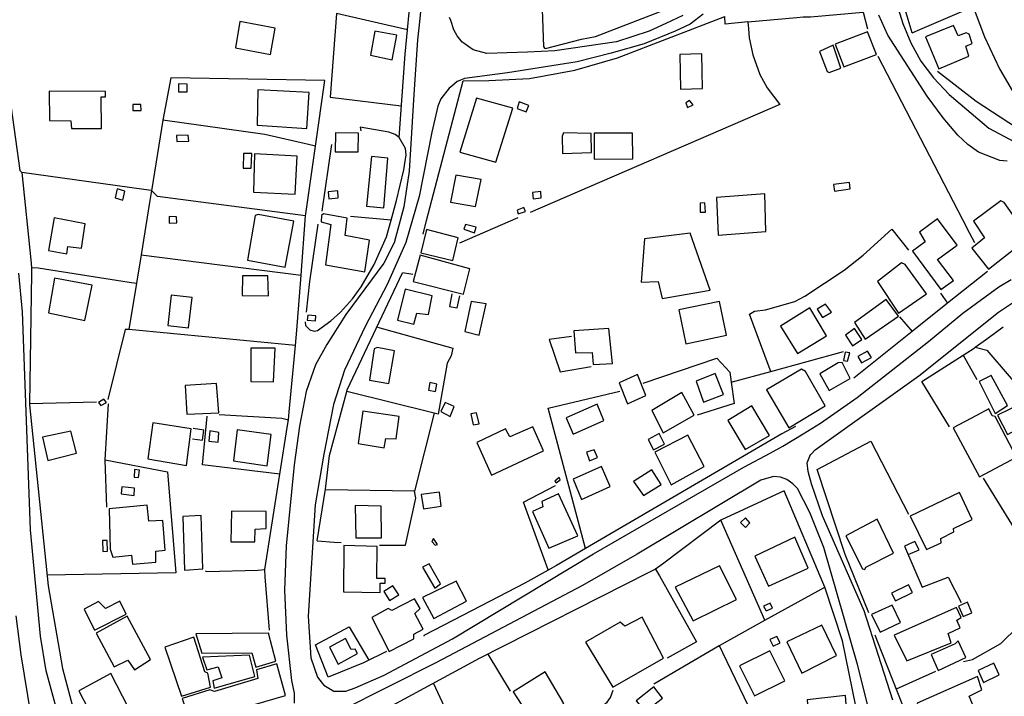
# Model space of a CAD drawing. Units: metres. Extents: x 283102 to 285739, y 1674251 to 1677044.
# Drawn here: x 285302 to 285446, y 1674386 to 1674485 of the extents above; entities that cross this region are included whole.
import ezdxf

# ---------------------------------------------------------------- set-up
doc = ezdxf.new("R2010")
doc.units = ezdxf.units.M
doc.header["$MEASUREMENT"] = 0
for name, color, linetype in [('V-EDIFICACAO', 7, 'Continuous'), ('V-LOTE', 1, 'Continuous'), ('V-QUADRA', 2, 'Continuous')]:
    doc.layers.add(name, color=color, linetype=linetype)

msp = doc.modelspace()

# ---------------------------------------------------------------- linework, layer by layer
at = {"layer": 'V-EDIFICACAO'}
for points in [[(285334.139, 1674484.799), (285333.489, 1674480.949), (285338.649, 1674479.969), (285339.299, 1674483.849), (285334.139, 1674484.799)], [(285434.739, 1674482.581), (285436.729, 1674477.892), (285441.099, 1674479.712), (285440.659, 1674481.202), (285441.599, 1674481.602), (285441.169, 1674482.952), (285440.729, 1674483.162), (285439.569, 1674482.732), (285438.879, 1674484.222), (285434.739, 1674482.581)], [(285353.949, 1674483.38), (285353.289, 1674479.889), (285356.489, 1674479.2), (285357.179, 1674482.8), (285353.949, 1674483.38)], [(285421.509, 1674481.491), (285422.779, 1674478.151), (285427.539, 1674480.001), (285426.229, 1674483.311), (285421.509, 1674481.491)], [(285419.179, 1674480.441), (285420.309, 1674477.461), (285420.639, 1674477.311), (285422.309, 1674477.971), (285421.179, 1674481.351), (285419.179, 1674480.441)], [(285398.719, 1674480.001), (285398.789, 1674474.911), (285402.029, 1674474.991), (285401.919, 1674480.071), (285398.719, 1674480.001)], [(285325.129, 1674475.679), (285325.129, 1674474.479), (285326.399, 1674474.509), (285326.399, 1674475.639), (285325.129, 1674475.679)], [(285306.159, 1674474.588), (285306.229, 1674470.298), (285309.319, 1674470.258), (285309.459, 1674469.098), (285313.859, 1674469.139), (285313.789, 1674473.749), (285314.409, 1674473.749), (285314.409, 1674474.549), (285306.159, 1674474.588)], [(285336.789, 1674474.769), (285336.679, 1674469.609), (285343.989, 1674469.099), (285344.319, 1674474.399), (285336.789, 1674474.769)], [(285368.849, 1674473.57), (285366.409, 1674465.65), (285371.719, 1674464.16), (285374.189, 1674472.08), (285368.849, 1674473.57)], [(285318.439, 1674472.619), (285318.439, 1674471.749), (285319.639, 1674471.749), (285319.599, 1674472.659), (285318.439, 1674472.619)], [(285400.139, 1674473.211), (285399.559, 1674472.881), (285399.809, 1674472.191), (285400.679, 1674472.591), (285400.139, 1674473.211)], [(285348.199, 1674468.479), (285348.129, 1674465.679), (285351.479, 1674465.679), (285351.549, 1674468.439), (285348.199, 1674468.479)], [(285381.625, 1674468.468), (285381.459, 1674468.01), (285381.489, 1674465.46), (285385.749, 1674465.57), (285385.669, 1674468.37), (285381.625, 1674468.468)], [(285386.109, 1674468.41), (285386.109, 1674464.63), (285391.819, 1674464.67), (285391.779, 1674468.41), (285386.109, 1674468.41)], [(285334.689, 1674465.459), (285334.609, 1674463.319), (285335.809, 1674463.279), (285335.879, 1674465.429), (285334.689, 1674465.459)], [(285336.279, 1674465.389), (285336.139, 1674459.759), (285342.239, 1674459.469), (285342.569, 1674465.059), (285336.279, 1674465.389)], [(285353.469, 1674465.029), (285352.709, 1674457.719), (285355.259, 1674457.47), (285355.839, 1674464.77), (285353.469, 1674465.029)], [(285365.829, 1674462.27), (285365.069, 1674458.31), (285368.699, 1674457.65), (285369.569, 1674461.65), (285365.829, 1674462.27)], [(285316.149, 1674460.269), (285315.819, 1674458.959), (285316.949, 1674458.599), (285317.279, 1674459.899), (285316.149, 1674460.269)], [(285347.109, 1674459.829), (285347.219, 1674458.809), (285348.569, 1674458.959), (285348.499, 1674459.979), (285347.109, 1674459.829)], [(285377.059, 1674459.72), (285377.169, 1674458.81), (285378.369, 1674458.96), (285378.329, 1674459.87), (285377.059, 1674459.72)], [(285404.099, 1674459.001), (285404.319, 1674453.471), (285411.329, 1674453.981), (285411.189, 1674459.541), (285404.099, 1674459.001)], [(285374.809, 1674457.14), (285374.989, 1674456.6), (285376.039, 1674456.96), (285375.789, 1674457.51), (285374.809, 1674457.14)], [(285401.699, 1674458.161), (285401.699, 1674456.821), (285402.459, 1674456.821), (285402.389, 1674458.201), (285401.699, 1674458.161)], [(285445.819, 1674458.492), (285441.789, 1674455.512), (285443.419, 1674453.072), (285441.569, 1674451.552), (285443.999, 1674448.492), (285449.929, 1674453.142), (285446.289, 1674458.232), (285445.819, 1674458.492)], [(285306.879, 1674456.018), (285306.079, 1674451.218), (285308.739, 1674450.708), (285308.919, 1674451.798), (285310.879, 1674451.548), (285311.459, 1674455.138), (285306.879, 1674456.018)], [(285323.779, 1674456.199), (285323.779, 1674455.219), (285324.909, 1674455.249), (285324.839, 1674456.159), (285323.779, 1674456.199)], [(285336.829, 1674456.519), (285336.389, 1674456.339), (285335.269, 1674449.799), (285340.789, 1674448.749), (285342.059, 1674455.509), (285336.829, 1674456.519)], [(285346.419, 1674456.599), (285346.099, 1674456.339), (285346.059, 1674455.399), (285347.479, 1674455.029), (285346.709, 1674449.109), (285352.489, 1674448.089), (285353.149, 1674452.739), (285349.589, 1674453.399), (285349.909, 1674455.939), (285346.419, 1674456.599)], [(285436.519, 1674455.872), (285433.859, 1674453.911), (285434.699, 1674452.491), (285432.849, 1674451.111), (285436.99, 1674445.482), (285438.88, 1674446.822), (285436.519, 1674449.912), (285439.419, 1674451.982), (285436.519, 1674455.872)], [(285361.539, 1674454.27), (285360.709, 1674450.89), (285365.389, 1674449.76), (285366.189, 1674453.07), (285361.539, 1674454.27)], [(285360.599, 1674450.53), (285359.58, 1674446.64), (285366.96, 1674444.82), (285367.869, 1674448.53), (285360.599, 1674450.53)], [(285431.789, 1674449.151), (285431.249, 1674449.401), (285427.69, 1674446.641), (285430.81, 1674442.021), (285434.88, 1674444.861), (285431.789, 1674449.151)], [(285334.539, 1674447.509), (285334.5, 1674444.599), (285338.32, 1674444.569), (285338.249, 1674447.479), (285334.539, 1674447.509)], [(285306.96, 1674447.148), (285306.05, 1674442.058), (285311.39, 1674440.928), (285312.48, 1674446.129), (285306.96, 1674447.148)], [(285324.04, 1674444.679), (285323.56, 1674440.209), (285326.58, 1674439.839), (285327.13, 1674444.309), (285324.04, 1674444.679)], [(285358.38, 1674445.55), (285357.29, 1674440.97), (285359.69, 1674440.39), (285360.09, 1674442.02), (285361.8, 1674441.84), (285362.38, 1674444.57), (285358.38, 1674445.55)], [(285368.08, 1674443.73), (285367.14, 1674439.3), (285369.28, 1674438.79), (285370.26, 1674443.37), (285368.08, 1674443.73)], [(285398.54, 1674442.501), (285399.56, 1674437.521), (285405.55, 1674438.791), (285404.5, 1674443.731), (285398.54, 1674442.501)], [(285424.31, 1674440.641), (285425.9, 1674438.211), (285430.77, 1674441.551), (285428.99, 1674444.021), (285424.31, 1674440.641)], [(285344.1, 1674441.699), (285344.03, 1674440.969), (285345.22, 1674440.899), (285345.3, 1674441.619), (285344.1, 1674441.699)], [(285417.8, 1674442.821), (285413.48, 1674440.131), (285415.95, 1674436.101), (285420.24, 1674438.681), (285417.8, 1674442.821)], [(285383.13, 1674439.44), (285383.38, 1674436.17), (285385.86, 1674436.25), (285386, 1674434.5), (285388.8, 1674434.65), (285388.29, 1674439.77), (285383.13, 1674439.44)], [(285424.31, 1674439.771), (285423.03, 1674438.791), (285424.05, 1674437.231), (285425.43, 1674438.171), (285424.31, 1674439.771)], [(285335.74, 1674436.899), (285335.74, 1674431.989), (285339.08, 1674431.919), (285339.34, 1674436.859), (285335.74, 1674436.899)], [(285354.27, 1674436.97), (285353.87, 1674436.79), (285353.18, 1674432.179), (285355.98, 1674431.67), (285356.82, 1674436.5), (285354.27, 1674436.97)], [(285422.96, 1674436.281), (285422.71, 1674435.051), (285423.29, 1674434.971), (285423.65, 1674436.171), (285422.96, 1674436.281)], [(285421.94, 1674434.721), (285419.25, 1674433.121), (285420.64, 1674430.681), (285423.72, 1674432.431), (285422.53, 1674434.761), (285421.94, 1674434.721)], [(285389.82, 1674431.78), (285391.02, 1674428.69), (285393.71, 1674429.92), (285392.51, 1674433.01), (285389.82, 1674431.78)], [(285403.88, 1674433.161), (285401.08, 1674432.031), (285402.17, 1674428.941), (285405.12, 1674430.101), (285403.88, 1674433.161)], [(285416.56, 1674433.811), (285411.44, 1674430.761), (285414.68, 1674425.201), (285420.05, 1674428.431), (285417.15, 1674433.451), (285416.56, 1674433.811)], [(285326.11, 1674431.409), (285326.36, 1674427.199), (285331.05, 1674427.379), (285330.72, 1674431.669), (285326.11, 1674431.409)], [(285442.62, 1674431.962), (285444.98, 1674427.272), (285446.77, 1674428.472), (285444.37, 1674432.872), (285442.62, 1674431.962)], [(285399.01, 1674430.361), (285394.58, 1674427.74), (285396.25, 1674424.471), (285400.83, 1674427.051), (285399.01, 1674430.361)], [(285313.42, 1674428.899), (285313.75, 1674428.469), (285314.55, 1674428.899), (285314.19, 1674429.409), (285313.42, 1674428.899)], [(285382.04, 1674426.65), (285383.06, 1674424.25), (285387.53, 1674426.25), (285386.55, 1674428.65), (285382.04, 1674426.65)], [(285445.31, 1674427.052), (285446.77, 1674424.222), (285451.82, 1674426.912), (285450.47, 1674429.522), (285445.31, 1674427.052)], [(285352.17, 1674427.629), (285351.51, 1674422.909), (285355.33, 1674422.25), (285355.55, 1674423.6), (285357.07, 1674423.56), (285357.51, 1674426.87), (285352.17, 1674427.629)], [(285409.26, 1674428.401), (285405.73, 1674426.251), (285408.28, 1674422.001), (285411.84, 1674424.071), (285409.26, 1674428.401)], [(285442.26, 1674427.012), (285438.81, 1674425.162), (285442.7, 1674418.002), (285448.11, 1674420.872), (285444.98, 1674426.832), (285444.55, 1674426.942), (285444.04, 1674427.962), (285442.26, 1674427.012)], [(285321.35, 1674425.919), (285320.66, 1674420.619), (285326.29, 1674419.639), (285326.98, 1674425.019), (285321.35, 1674425.919)], [(285305.18, 1674423.818), (285305.94, 1674420.398), (285310.15, 1674421.488), (285309.35, 1674424.718), (285305.18, 1674423.818)], [(285333.74, 1674424.909), (285333.23, 1674420.329), (285338.17, 1674419.599), (285338.72, 1674424.219), (285333.74, 1674424.909)], [(285373.75, 1674423.85), (285373.14, 1674425.02), (285368.92, 1674423.02), (285371.06, 1674418.22), (285378.7, 1674421.82), (285377.13, 1674425.34), (285373.75, 1674423.85)], [(285394.07, 1674423.49), (285394.83, 1674421.961), (285396.43, 1674422.801), (285395.67, 1674424.361), (285394.07, 1674423.49)], [(285395.01, 1674421.601), (285397.45, 1674416.841), (285402.28, 1674419.531), (285399.88, 1674424.111), (285395.01, 1674421.601)], [(285318.69, 1674419.059), (285318.62, 1674417.929), (285319.28, 1674417.889), (285319.39, 1674418.979), (285318.69, 1674419.059)], [(285383.06, 1674417.64), (285384.26, 1674414.66), (285388.47, 1674416.58), (285387.2, 1674419.53), (285383.06, 1674417.64)], [(285391.92, 1674417.31), (285393.38, 1674415.24), (285395.96, 1674416.871), (285394.58, 1674419.02), (285391.92, 1674417.31)], [(285380.37, 1674417.38), (285380.55, 1674417.13), (285381.13, 1674417.57), (285380.99, 1674417.89), (285380.37, 1674417.38)], [(285316.84, 1674416.509), (285316.73, 1674415.489), (285318.62, 1674415.279), (285318.69, 1674416.329), (285316.84, 1674416.509)], [(285360.74, 1674415.38), (285361.07, 1674413.31), (285363.69, 1674413.68), (285363.43, 1674415.75), (285360.74, 1674415.38)], [(285432.52, 1674412.221), (285434.92, 1674407.351), (285437.06, 1674408.332), (285436.99, 1674408.952), (285438.92, 1674409.902), (285438.84, 1674410.412), (285441.6, 1674411.712), (285439.75, 1674415.712), (285432.52, 1674412.221)], [(285380.88, 1674415.49), (285378.44, 1674414.37), (285378.59, 1674413.6), (285377.06, 1674412.91), (285379.5, 1674407.53), (285383.75, 1674409.32), (285380.88, 1674415.49)], [(285314.95, 1674413.309), (285315.1, 1674407.389), (285315.5, 1674406.229), (285318.22, 1674406.479), (285318.401, 1674405.169), (285321.821, 1674405.459), (285321.82, 1674407.099), (285323.2, 1674407.239), (285322.84, 1674411.609), (285320.8, 1674411.499), (285320.55, 1674413.819), (285314.95, 1674413.309)], [(285332.9, 1674412.949), (285332.83, 1674408.479), (285336.32, 1674408.479), (285336.39, 1674410.299), (285337.99, 1674410.409), (285337.99, 1674412.909), (285332.9, 1674412.949)], [(285351.08, 1674413.789), (285351.18, 1674409.059), (285354.93, 1674409.06), (285354.86, 1674413.71), (285351.08, 1674413.789)], [(285325.75, 1674412.189), (285326.001, 1674404.299), (285328.691, 1674404.479), (285328.47, 1674412.299), (285325.75, 1674412.189)], [(285407.59, 1674411.311), (285408.35, 1674410.551), (285408.97, 1674411.241), (285408.35, 1674412.001), (285407.59, 1674411.311)], [(285423.07, 1674409.321), (285425.511, 1674404.481), (285425.831, 1674404.411), (285425.981, 1674404.741), (285430.05, 1674406.771), (285427.65, 1674411.791), (285423.07, 1674409.321)], [(285313.97, 1674408.629), (285314.04, 1674407.059), (285314.73, 1674407.099), (285314.66, 1674408.659), (285313.97, 1674408.629)], [(285362.56, 1674408.95), (285362.31, 1674408.52), (285362.78, 1674407.97), (285363.14, 1674408.08), (285362.56, 1674408.95)], [(285409.7, 1674406.371), (285411.691, 1674401.971), (285417.551, 1674404.591), (285415.58, 1674409.131), (285409.7, 1674406.371)], [(285349.4, 1674407.929), (285349.331, 1674401.099), (285354.751, 1674401.03), (285354.751, 1674402.41), (285355.441, 1674402.41), (285355.441, 1674403.06), (285354.241, 1674403.06), (285354.31, 1674407.75), (285349.4, 1674407.929)], [(285360.921, 1674404.74), (285362.741, 1674401.68), (285363.581, 1674402.27), (285361.941, 1674405.25), (285360.921, 1674404.74)], [(285404.501, 1674404.951), (285398.031, 1674401.791), (285400.681, 1674396.851), (285407.041, 1674400.011), (285404.501, 1674404.951)], [(285360.921, 1674400.27), (285362.601, 1674397.18), (285367.391, 1674399.76), (285365.871, 1674402.66), (285360.921, 1674400.27)], [(285429.761, 1674400.921), (285430.341, 1674399.791), (285432.851, 1674401.031), (285432.261, 1674402.161), (285429.761, 1674400.921)], [(285313.391, 1674399.679), (285311.281, 1674398.558), (285312.811, 1674395.509), (285317.461, 1674397.829), (285316.511, 1674399.759), (285314.411, 1674398.669), (285313.391, 1674399.679)], [(285356.451, 1674398.38), (285355.911, 1674398.67), (285353.511, 1674397.359), (285356.051, 1674392.38), (285359.651, 1674394.2), (285359.651, 1674394.92), (285361.031, 1674395.65), (285359.831, 1674397.94), (285360.601, 1674398.67), (285359.761, 1674400.08), (285356.451, 1674398.38)], [(285411.001, 1674399.031), (285411.371, 1674398.341), (285412.311, 1674398.701), (285411.951, 1674399.471), (285411.001, 1674399.031)], [(285426.851, 1674397.801), (285428.121, 1674395.181), (285431.101, 1674396.631), (285429.871, 1674399.141), (285426.851, 1674397.801)], [(285430.161, 1674394.781), (285432.011, 1674391.001), (285438.521, 1674393.652), (285438.081, 1674395.002), (285439.861, 1674395.832), (285439.351, 1674396.962), (285439.971, 1674397.362), (285439.281, 1674398.812), (285430.161, 1674394.781)], [(285439.611, 1674398.992), (285440.301, 1674397.502), (285441.571, 1674398.052), (285440.911, 1674399.582), (285439.611, 1674398.992)], [(285313.061, 1674395.029), (285315.681, 1674390.089), (285317.711, 1674391.109), (285318.661, 1674389.649), (285321.021, 1674391.179), (285317.601, 1674397.539), (285313.061, 1674395.029)], [(285390.651, 1674396.09), (285389.961, 1674396.67), (285384.871, 1674393.72), (285388.871, 1674387.11), (285396.321, 1674391.361), (285393.161, 1674397.4), (285390.651, 1674396.09)], [(285414.421, 1674393.761), (285416.601, 1674389.181), (285421.691, 1674391.761), (285419.541, 1674396.231), (285414.421, 1674393.761)], [(285323.131, 1674392.999), (285325.561, 1674385.799), (285329.851, 1674387.109), (285329.421, 1674389.179), (285329.021, 1674389.359), (285327.381, 1674394.489), (285323.131, 1674392.999)], [(285327.671, 1674394.959), (285328.581, 1674392.129), (285335.921, 1674392.159), (285336.501, 1674390.049), (285339.411, 1674390.929), (285338.361, 1674395.069), (285327.671, 1674394.959)], [(285347.301, 1674392.999), (285348.571, 1674390.489), (285351.401, 1674392.089), (285351.041, 1674392.709), (285350.461, 1674392.669), (285349.621, 1674394.269), (285347.301, 1674392.999)], [(285435.571, 1674391.911), (285436.631, 1674389.552), (285440.661, 1674391.472), (285439.531, 1674393.942), (285439.101, 1674393.472), (285435.571, 1674391.911)], [(285407.481, 1674390.271), (285409.661, 1674385.871), (285414.091, 1674388.061), (285411.911, 1674392.451), (285407.481, 1674390.271)], [(285328.651, 1674391.539), (285329.311, 1674389.689), (285330.981, 1674390.089), (285331.491, 1674388.489), (285330.181, 1674388.059), (285330.361, 1674386.999), (285336.361, 1674388.669), (285335.561, 1674391.799), (285328.651, 1674391.539)], [(285330.431, 1674386.489), (285329.741, 1674386.749), (285325.671, 1674385.469), (285326.871, 1674381.839), (285340.831, 1674385.909), (285339.561, 1674390.559), (285336.581, 1674389.649), (285336.761, 1674388.379), (285330.431, 1674386.489)], [(285442.481, 1674389.552), (285443.241, 1674387.802), (285445.571, 1674388.932), (285444.801, 1674390.672), (285442.481, 1674389.552)], [(285310.521, 1674386.598), (285313.171, 1674381.509), (285317.821, 1674384.089), (285315.211, 1674389.149), (285310.521, 1674386.598)], [(285378.951, 1674389.36), (285374.261, 1674386.42), (285377.131, 1674381.99), (285381.681, 1674384.75), (285378.951, 1674389.36)], [(285433.541, 1674384.781), (285435.321, 1674380.791), (285438.301, 1674382.022), (285438.731, 1674381.372), (285442.331, 1674383.002), (285441.171, 1674385.802), (285443.021, 1674386.712), (285442.401, 1674388.672), (285433.541, 1674384.781)], [(285392.291, 1674385.11), (285393.631, 1674383.55), (285396.141, 1674385.511), (285394.871, 1674387.151), (285392.291, 1674385.11)], [(285417.401, 1674385.261), (285417.871, 1674379.261), (285423.431, 1674379.881), (285423.001, 1674385.911), (285417.401, 1674385.261)]]:
    msp.add_lwpolyline(points, close=True, dxfattribs=at)
at = {"layer": 'V-LOTE'}
for points in [[(285378.378, 1674490.71), (285378.709, 1674481.15), (285378.829, 1674480.89), (285379.009, 1674480.86), (285384.269, 1674482.25), (285386.339, 1674482.63), (285401.308, 1674488.451), (285405.118, 1674501.221), (285406.808, 1674506.081)], [(285432.799, 1674483.151), (285431.619, 1674487.081), (285430.588, 1674492.651), (285430.308, 1674498.011), (285430.748, 1674502.761)], [(285358.759, 1674483.6), (285359.478, 1674491.28)], [(285433.939, 1674483.641), (285440.789, 1674486.562), (285441.799, 1674487.002)], [(285441.799, 1674487.002), (285442.019, 1674486.212), (285443.419, 1674482.562), (285445.619, 1674477.872), (285450.559, 1674469.392), (285451.069, 1674469.762)], [(285358.759, 1674483.6), (285348.309, 1674485.989), (285347.389, 1674473.709), (285357.829, 1674472.45)], [(285366.919, 1674476.12), (285370.659, 1674476.15), (285376.649, 1674476.46), (285383.299, 1674477.67), (285389.559, 1674479.47), (285405.309, 1674485.551)], [(285408.679, 1674484.751), (285405.349, 1674484.441), (285405.309, 1674485.551)], [(285408.679, 1674484.751), (285415.889, 1674485.431), (285416.779, 1674485.511), (285417.889, 1674485.511), (285425.599, 1674486.211)], [(285425.599, 1674486.211), (285426.249, 1674483.731)], [(285358.419, 1674480.03), (285358.759, 1674483.6)], [(285408.679, 1674484.751), (285408.769, 1674483.751), (285408.879, 1674482.401), (285409.399, 1674479.911), (285410.439, 1674477.051), (285411.529, 1674475.081), (285413.389, 1674472.631), (285376.729, 1674456.78)], [(285432.799, 1674483.151), (285433.939, 1674483.641)], [(285299.589, 1674481.188), (285299.599, 1674479.478), (285300.589, 1674472.138), (285301.869, 1674462.968), (285302.129, 1674462.648)], [(285357.509, 1674467.78), (285358.419, 1674480.03)], [(285427.769, 1674479.721), (285440.189, 1674455.752), (285440.459, 1674455.232)], [(285345.219, 1674466.539), (285346.599, 1674476.179), (285323.989, 1674476.529), (285322.859, 1674470.349)], [(285454.869, 1674465.182), (285454.369, 1674465.292), (285448.089, 1674469.202), (285442.209, 1674473.102), (285436.519, 1674477.462)], [(285361.059, 1674453.62), (285361.529, 1674455.62), (285366.919, 1674476.12)], [(285375.149, 1674473.04), (285374.809, 1674472.06), (285376.139, 1674471.57), (285376.569, 1674472.49), (285375.149, 1674473.04)], [(285322.859, 1674470.349), (285321.219, 1674460.259), (285321.179, 1674460.029)], [(285345.219, 1674466.539), (285344.189, 1674466.779), (285337.819, 1674468.219), (285322.859, 1674470.349)], [(285357.509, 1674467.78), (285356.909, 1674468.23), (285355.999, 1674468.58), (285351.809, 1674469.299), (285351.869, 1674468.789)], [(285324.849, 1674468.089), (285324.899, 1674467.209), (285326.629, 1674467.249), (285326.539, 1674468.149), (285324.849, 1674468.089)], [(285357.149, 1674458.55), (285358.219, 1674463.04), (285358.529, 1674465.26), (285358.469, 1674466.19), (285357.509, 1674467.78)], [(285343.779, 1674456.289), (285343.799, 1674456.589), (285345.219, 1674466.539)], [(285346.219, 1674456.989), (285347.649, 1674466.749)], [(285302.129, 1674462.648), (285303.449, 1674449.818), (285303.559, 1674448.718)], [(285321.179, 1674460.029), (285320.069, 1674460.179), (285302.129, 1674462.648)], [(285421.379, 1674459.931), (285423.679, 1674460.281), (285423.589, 1674461.181), (285421.249, 1674460.921), (285421.379, 1674459.931)], [(285321.179, 1674460.029), (285320.889, 1674458.259), (285319.649, 1674450.599)], [(285343.779, 1674456.289), (285322.069, 1674459.129), (285321.179, 1674460.029)], [(285356.359, 1674455.68), (285357.149, 1674458.55)], [(285343.119, 1674447.579), (285343.779, 1674456.289)], [(285356.359, 1674455.68), (285350.379, 1674456.199)], [(285374.919, 1674456), (285366.389, 1674452.29)], [(285343.93, 1674442.159), (285344.41, 1674446.679), (285345.629, 1674455.079)], [(285355.679, 1674453.23), (285356.359, 1674455.68)], [(285367.239, 1674455.05), (285366.999, 1674454.32), (285368.579, 1674453.81), (285368.819, 1674454.63), (285367.239, 1674455.05)], [(285440.459, 1674455.232), (285440.789, 1674454.592), (285441.939, 1674452.362)], [(285343.71, 1674440.729), (285343.78, 1674440.229), (285344.39, 1674439.589), (285345.05, 1674439.379), (285345.54, 1674439.489), (285347.49, 1674440.899), (285348.91, 1674442.169), (285350.67, 1674444.119), (285351.94, 1674445.899), (285353.849, 1674449.14), (285355.679, 1674453.23)], [(285396.09, 1674444.151), (285403.13, 1674445.381), (285400.209, 1674453.741), (285393.529, 1674452.94), (285393.04, 1674446.58), (285395.52, 1674446.641), (285396.09, 1674444.151)], [(285412.04, 1674433.461), (285411.67, 1674434.461), (285408.92, 1674441.891), (285409.64, 1674442.291), (285411.28, 1674442.481), (285415.6, 1674443.731), (285417.04, 1674444.491), (285422.819, 1674448.311), (285425.589, 1674450.551), (285429.799, 1674454.361), (285432.279, 1674451.251)], [(285319.649, 1674450.599), (285318.97, 1674446.409)], [(285319.649, 1674450.599), (285343.119, 1674447.579)], [(285303.559, 1674448.718), (285303.549, 1674447.818), (285303.26, 1674428.718)], [(285303.559, 1674448.718), (285304.549, 1674448.658), (285317.9, 1674446.579), (285318.97, 1674446.409)], [(285342.51, 1674439.539), (285343.119, 1674447.579)], [(285349.88, 1674430.749), (285357.999, 1674447.91)], [(285359.519, 1674447.71), (285357.999, 1674447.91)], [(285443.839, 1674448.152), (285437.99, 1674443.472)], [(285318.97, 1674446.409), (285317.87, 1674439.609)], [(285365.26, 1674444.84), (285364.92, 1674442.97), (285366.05, 1674442.8), (285366.43, 1674444.55)], [(285436.97, 1674444.932), (285437.99, 1674443.472)], [(285418.85, 1674442.591), (285419.62, 1674441.391), (285420.96, 1674442.141), (285420.09, 1674443.321), (285418.85, 1674442.591)], [(285437.99, 1674443.472), (285432.82, 1674439.331)], [(285430.96, 1674441.481), (285432.82, 1674439.331)], [(285317.87, 1674439.609), (285317.32, 1674439.639), (285314.75, 1674429.369)], [(285342.3, 1674437.249), (285317.87, 1674439.609)], [(285342.3, 1674437.249), (285342.51, 1674439.539)], [(285354.34, 1674439.95), (285365.4, 1674436.87), (285365.17, 1674435.73), (285364.54, 1674434.68), (285363.26, 1674427.18), (285362.67, 1674427.33)], [(285432.82, 1674439.331), (285424.22, 1674432.461)], [(285442.06, 1674437.002), (285443.88, 1674438.342), (285446.16, 1674440.022)], [(285341.28, 1674426.339), (285341.39, 1674427.529), (285342.3, 1674437.249)], [(285382.82, 1674438.61), (285379.55, 1674438.14), (285381.16, 1674433.39), (285385.67, 1674434.19)], [(285412.04, 1674433.461), (285422.74, 1674436.381)], [(285424.83, 1674435.641), (285425.36, 1674434.721), (285426.83, 1674435.501), (285426.25, 1674436.431), (285424.83, 1674435.641)], [(285434.19, 1674431.971), (285440.27, 1674435.862)], [(285440.27, 1674435.862), (285441.88, 1674436.892), (285442.06, 1674437.002)], [(285440.27, 1674435.862), (285442.3, 1674432.262)], [(285442.06, 1674437.002), (285443.74, 1674436.602), (285449.72, 1674429.662)], [(285393.32, 1674431.76), (285404.11, 1674435.431), (285406.06, 1674433.371), (285406.26, 1674431.881)], [(285406.26, 1674431.881), (285412.04, 1674433.461)], [(285361.84, 1674430.73), (285362.85, 1674430.53), (285363.04, 1674431.61), (285362.02, 1674431.83), (285361.84, 1674430.73)], [(285406.26, 1674431.881), (285406.68, 1674428.771), (285401.24, 1674427.021)], [(285438.29, 1674425.342), (285434.19, 1674431.971)], [(285347.27, 1674421.139), (285349.82, 1674430.529)], [(285349.82, 1674430.529), (285349.88, 1674430.749)], [(285362.67, 1674427.33), (285349.82, 1674430.529)], [(285384.86, 1674407.49), (285379.36, 1674428.05), (285389.9, 1674430.58)], [(285313.08, 1674428.969), (285303.26, 1674428.718)], [(285303.26, 1674428.718), (285303.26, 1674428.538)], [(285314.36, 1674420.509), (285314.88, 1674428.709)], [(285363.65, 1674427.59), (285364.99, 1674426.84), (285365.57, 1674428.32), (285364.28, 1674428.89), (285363.65, 1674427.59)], [(285303.26, 1674428.538), (285306.001, 1674401.998), (285308.121, 1674389.858), (285311.541, 1674376.948), (285326.621, 1674381.469)], [(285331.12, 1674427.129), (285340.29, 1674426.589), (285341.28, 1674426.339)], [(285362.67, 1674427.33), (285359.75, 1674415.89), (285346.69, 1674416.079)], [(285368.02, 1674427.25), (285368.36, 1674425.61), (285369.26, 1674425.78), (285368.87, 1674427.38), (285368.02, 1674427.25)], [(285340.01, 1674418.369), (285328.65, 1674419.759), (285329.36, 1674426.899)], [(285340.01, 1674418.369), (285341.15, 1674425.529), (285341.28, 1674426.339)], [(285327.21, 1674423.579), (285328.64, 1674423.389), (285328.83, 1674424.849), (285327.31, 1674425.089)], [(285329.73, 1674424.729), (285329.59, 1674423.239), (285330.94, 1674423.079), (285331.07, 1674424.499), (285329.73, 1674424.729)], [(285415.67, 1674425.401), (285413.67, 1674424.301), (285384.86, 1674407.49)], [(285426.421, 1674398.031), (285422.97, 1674406.621), (285418.86, 1674419.081), (285426.73, 1674423.221)], [(285426.73, 1674423.221), (285432.24, 1674412.521)], [(285384.99, 1674421.6), (285385.45, 1674420.36), (285386.62, 1674420.85), (285386.11, 1674421.98), (285384.99, 1674421.6)], [(285314.36, 1674420.509), (285323.53, 1674418.739), (285324.721, 1674403.929), (285305.841, 1674403.578)], [(285314.63, 1674413.519), (285314.36, 1674420.499), (285314.36, 1674420.509)], [(285345.5, 1674408.589), (285346.71, 1674416.209), (285347.27, 1674421.139)], [(285337.791, 1674404.389), (285337.941, 1674405.339), (285340.01, 1674418.369)], [(285453.531, 1674401.122), (285443.26, 1674417.822)], [(285354.62, 1674407.97), (285358.46, 1674407.96), (285359.97, 1674414.86), (285359.75, 1674415.89)], [(285379.371, 1674404.34), (285375.77, 1674414.27), (285380.44, 1674416.72)], [(285419.851, 1674402.141), (285414.03, 1674415.921), (285404.8, 1674411.671)], [(285404.74, 1674411.631), (285396.161, 1674405.201), (285395.131, 1674404.431)], [(285404.8, 1674411.671), (285404.74, 1674411.631)], [(285411.191, 1674396.951), (285404.74, 1674411.631)], [(285345.5, 1674408.589), (285348, 1674408.419), (285349, 1674408.349)], [(285432.22, 1674406.591), (285433.81, 1674407.271), (285433.2, 1674408.491), (285431.67, 1674407.841), (285434.251, 1674401.791), (285438.081, 1674403.282), (285440.001, 1674399.572)], [(285384.86, 1674407.49), (285380.601, 1674405)], [(285384.86, 1674407.48), (285384.86, 1674407.49)], [(285329.041, 1674404.219), (285329.281, 1674404.099), (285336.791, 1674404.309), (285337.791, 1674404.389)], [(285338.471, 1674395.469), (285337.871, 1674403.339), (285337.791, 1674404.389)], [(285379.381, 1674404.32), (285375.951, 1674402.41), (285368.221, 1674398.38)], [(285395.131, 1674404.431), (285394.161, 1674403.94), (285369.261, 1674391.34)], [(285379.381, 1674404.32), (285379.371, 1674404.34)], [(285380.601, 1674405), (285379.381, 1674404.32)], [(285395.131, 1674404.431), (285395.721, 1674403.451), (285401.141, 1674393.781), (285396.861, 1674391.371)], [(285355.251, 1674401.16), (285356.091, 1674399.84), (285357.491, 1674400.69), (285356.581, 1674402.01), (285355.251, 1674401.16)], [(285411.191, 1674396.951), (285419.961, 1674401.811)], [(285419.961, 1674401.811), (285419.851, 1674402.141)], [(285422.551, 1674393.941), (285419.961, 1674401.811)], [(285440.341, 1674390.872), (285441.661, 1674391.172), (285445.821, 1674393.552), (285453.531, 1674401.122)], [(285368.221, 1674398.38), (285361.141, 1674394.69), (285361.141, 1674394.6)], [(285404.461, 1674393.221), (285404.521, 1674393.261), (285411.191, 1674396.951)], [(285345.231, 1674393.359), (285350.191, 1674395.969), (285353.081, 1674391.089)], [(285411.921, 1674394.121), (285412.411, 1674393.141), (285413.431, 1674393.641), (285412.931, 1674394.581), (285411.921, 1674394.121)], [(285432.072, 1674356.591), (285426.951, 1674372.371), (285422.551, 1674393.941)], [(285440.122, 1674362.362), (285427.781, 1674393.751), (285427.381, 1674394.781)], [(285352.271, 1674390.699), (285347.121, 1674388.589), (285345.231, 1674393.359)], [(285394.871, 1674387.601), (285404.461, 1674393.221)], [(285404.461, 1674393.221), (285404.941, 1674392.221), (285410.571, 1674380.541)], [(285369.261, 1674391.34), (285343.181, 1674377.189)], [(285353.081, 1674391.089), (285352.271, 1674390.699)], [(285355.671, 1674392.34), (285355.061, 1674392.05), (285353.081, 1674391.089)], [(285370.551, 1674391.99), (285373.811, 1674386.52)], [(285430.481, 1674386.901), (285436.261, 1674389.462)], [(285371.011, 1674369.35), (285370.651, 1674370.25), (285362.541, 1674387.69)], [(285386.461, 1674383.69), (285388.021, 1674384.94), (285388.521, 1674385.63), (285388.921, 1674386.69)]]:
    msp.add_lwpolyline(points, dxfattribs=at)
at = {"layer": 'V-QUADRA'}
for points in [[(285430.549, 1674487.361), (285431.449, 1674484.511), (285432.619, 1674481.681), (285434.069, 1674479.021), (285435.939, 1674476.562), (285438.249, 1674474.112), (285444.059, 1674469.152), (285450.019, 1674465.962), (285452.709, 1674464.312), (285456.109, 1674461.342), (285458.069, 1674458.932), (285459.469, 1674458.022), (285459.879, 1674457.892), (285461.539, 1674457.352), (285463.379, 1674457.382), (285463.609, 1674457.442), (285464.139, 1674457.582), (285466.599, 1674458.992), (285470.839, 1674462.842), (285499.288, 1674496.383)], [(285361.248, 1674492.17), (285360.429, 1674484.35), (285360.189, 1674482.12), (285359.689, 1674474.1), (285358.999, 1674462.87), (285358.189, 1674457.62), (285356.779, 1674452.32), (285355.279, 1674449.33), (285349.68, 1674441.799), (285346.89, 1674437.409), (285345.23, 1674434.419), (285343.85, 1674430.519), (285342.88, 1674425.439), (285342.1, 1674419.779), (285340.94, 1674407.849), (285340.691, 1674401.339), (285340.971, 1674394.769), (285341.721, 1674388.109), (285342.131, 1674386.239), (285342.131, 1674385.989), (285342.131, 1674384.789)], [(285402.149, 1674485.911), (285400.229, 1674484.431), (285398.019, 1674483.381), (285393.449, 1674481.52), (285388.649, 1674480.15), (285383.629, 1674478.9), (285373.399, 1674477.28), (285367.099, 1674476.45), (285366.179, 1674476.08), (285366.019, 1674476.01), (285365.229, 1674475.35), (285364.839, 1674475.02), (285363.629, 1674473.46), (285363.169, 1674472.37), (285362.299, 1674468.6), (285360.439, 1674459.15), (285358.489, 1674452.4), (285355.75, 1674446.24), (285352.55, 1674440.039), (285352.55, 1674440.039), (285349.49, 1674433.669), (285347.86, 1674428.609), (285346.44, 1674421.309), (285345.2, 1674413.869), (285344.181, 1674397.569), (285344.541, 1674391.439), (285345.531, 1674388.579), (285346.231, 1674387.699), (285346.461, 1674387.409), (285347.921, 1674386.539), (285347.981, 1674386.539), (285349.701, 1674386.529), (285351.051, 1674387.019), (285355.321, 1674388.9), (285365.331, 1674394.22), (285386.03, 1674406.71), (285408.1, 1674419.391), (285411.95, 1674421.481), (285413.81, 1674422.491), (285416.79, 1674424.311), (285419.36, 1674425.881), (285424.73, 1674429.651), (285435.17, 1674437.861), (285440.22, 1674442.032), (285445.49, 1674445.872), (285447.32, 1674446.952)], [(285399.159, 1674485.681), (285396.659, 1674484.511), (285394.179, 1674483.42), (285389.419, 1674481.86), (285380.349, 1674480.53), (285376.339, 1674480.3), (285370.369, 1674480.1), (285368.369, 1674480.68), (285366.709, 1674481.82), (285366.599, 1674481.96), (285366.019, 1674482.73), (285365.549, 1674483.58), (285365.079, 1674484.95), (285364.919, 1674485.42)], [(285446.719, 1674464.322), (285445.639, 1674464.432), (285442.539, 1674465.662), (285440.959, 1674466.772), (285439.479, 1674468.122), (285437.329, 1674470.682), (285434.979, 1674473.881), (285429.229, 1674482.801), (285427.899, 1674485.761)], [(285307.181, 1674384.128), (285305.711, 1674389.548), (285304.871, 1674394.598), (285303.43, 1674410.218), (285302.23, 1674442.228), (285301.729, 1674447.888)], [(285429.941, 1674385.241), (285425.731, 1674398.321), (285419.66, 1674412.291), (285418.04, 1674416.951), (285417.73, 1674418.061), (285417.54, 1674418.761), (285417.39, 1674420.031), (285417.9, 1674421.261), (285417.97, 1674421.331), (285418.55, 1674421.961), (285433.79, 1674432.821), (285445.47, 1674442.142), (285448.1, 1674443.922)], [(285426.271, 1674384.421), (285424.761, 1674390.471), (285419.83, 1674407.601), (285417.77, 1674412.771), (285415.97, 1674416.301), (285415.5, 1674416.771), (285415.3, 1674416.971), (285414.41, 1674417.591), (285413.49, 1674417.961), (285413.46, 1674417.961), (285412.46, 1674418.031), (285410.61, 1674417.511), (285392.44, 1674406.65), (285384.421, 1674402.04), (285362.881, 1674390.72), (285348.931, 1674383.639)], [(285292.941, 1674365.678), (285301.921, 1674368.278), (285304.301, 1674369.178), (285305.271, 1674370.118), (285305.801, 1674371.208), (285305.831, 1674373.078), (285305.651, 1674373.878), (285305.391, 1674375.028), (285304.021, 1674379.958), (285302.041, 1674391.848), (285301.321, 1674397.618)]]:
    msp.add_lwpolyline(points, dxfattribs=at)

doc.saveas('drawing.dxf')
